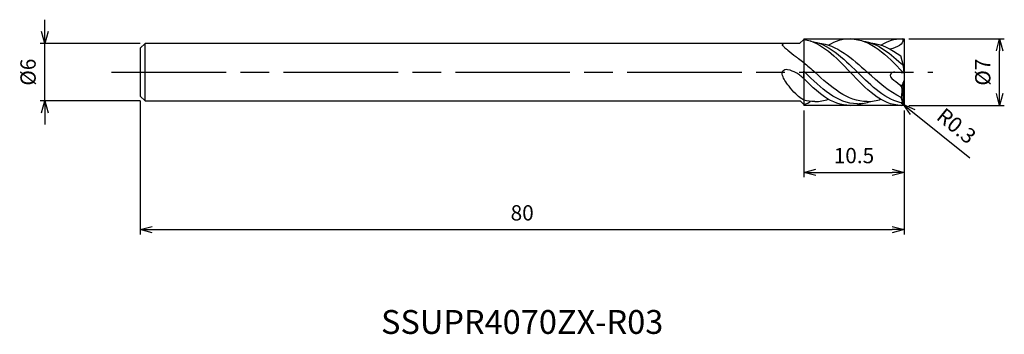
# Model space of a CAD drawing. Extents: x -93 to 11, y -27 to 5.
import ezdxf
from ezdxf.enums import TextEntityAlignment as Align

# ---------------------------------------------------------------- set-up
doc = ezdxf.new("R2010")
doc.units = 0
doc.linetypes.add('AM_ISO08W050', pattern=[18, 12, -1.5, 3, -1.5])
doc.linetypes.add('AM_ISO09W050', pattern=[22.5, 12, -1.5, 3, -1.5, 3, -1.5])
doc.layers.get('0').update_dxf_attribs({"linetype": 'CONTINUOUS'})
doc.layers.get('DEFPOINTS').update_dxf_attribs({"linetype": 'CONTINUOUS'})
for name, color, linetype in [('AM_0', 7, 'CONTINUOUS'), ('AM_11', 3, 'AM_ISO09W050'), ('AM_5', 3, 'CONTINUOUS'), ('AM_6', 2, 'CONTINUOUS'), ('AM_7', 4, 'AM_ISO08W050')]:
    doc.layers.add(name, color=color, linetype=linetype)
doc.styles.add('ASAMI', font='simplex.shx', dxfattribs={"bigfont": 'EXTFONT.SHX'})
doc.styles.get("Standard").update_dxf_attribs({"font": 'simplex.shx', "bigfont": 'EXTFONT.SHX'})
doc.dimstyles.new('AM_JIS', dxfattribs={"dimscale": 0.5, "dimtxt": 3.2, "dimasz": 2.5, "dimexe": 1, "dimexo": 1, "dimgap": 1.5, "dimtad": 3, "dimdec": 3, "dimtxsty": 'ASAMI', "dimblk": 'OPEN30', "dimcen": 0, "dimclrd": 256, "dimclre": 256, "dimclrt": 2, "dimazin": 3, "dimtp": 0.1, "dimtm": 0.1, "dimtfac": 0.71, "dimtdec": 3, "dimtmove": 0, "dimatfit": 3, "dimtzin": 0})
doc.dimstyles.new('AM_JIS$4', dxfattribs={"dimscale": 0.5, "dimtxt": 3.2, "dimasz": 2.5, "dimexe": 1, "dimexo": 1, "dimgap": 1.5, "dimtad": 3, "dimtoh": 1, "dimtxsty": 'ASAMI', "dimblk": 'OPEN30', "dimcen": 0, "dimclrd": 256, "dimclre": 256, "dimclrt": 2, "dimazin": 3, "dimtp": 0.1, "dimtm": 0.1, "dimtfac": 0.71, "dimtdec": 3, "dimtofl": 0, "dimtmove": 0, "dimatfit": 3, "dimtzin": 0})

# ---------------------------------------------------------------- blocks, each defined once
blk = doc.blocks.new('_OPEN30')
at = {"color": 0}
for p, q in [((-1, 0.268), (0, 0)), ((0, 0), (-1, -0.268)), ((0, 0), (-1, 0))]:
    blk.add_line(p, q, dxfattribs=at)
blk = doc.blocks.new('*D5')
at = {"layer": 'AM_5'}
for p, q in [((-80, -3), (-80, -17.000001)), ((0, -4), (0, -17.000001)), ((-78.75, -16.500001), (-1.25, -16.500001))]:
    blk.add_line(p, q, dxfattribs=at)
at = {"layer": 'DEFPOINTS', "color": 0}
for p in [(-80, -2.5), (0, -3.5), (0, -16.500001)]:
    blk.add_point(p, dxfattribs=at)
at = {"layer": 'AM_5', "xscale": 1.25, "yscale": 1.25, "zscale": 1.25, "rotation": 180}
blk.add_blockref('_OPEN30', (-80, -16.500001), dxfattribs=at)
at = {"layer": 'AM_5', "xscale": 1.25, "yscale": 1.25, "zscale": 1.25}
blk.add_blockref('_OPEN30', (0, -16.500001), dxfattribs=at)
at = {"layer": 'AM_5', "color": 2, "insert": (-40, -14.950001), "char_height": 1.6, "attachment_point": 5, "style": 'ASAMI'}
blk.add_mtext('80', dxfattribs=at)
blk = doc.blocks.new('*D6')
at = {"layer": 'AM_5'}
for p, q in [((-10.5, -4), (-10.5, -11.000001)), ((0, -4), (0, -11.000001)), ((-9.25, -10.500001), (-1.25, -10.500001))]:
    blk.add_line(p, q, dxfattribs=at)
at = {"layer": 'DEFPOINTS', "color": 0}
for p in [(-10.5, -3.5), (0, -3.5), (0, -10.500001)]:
    blk.add_point(p, dxfattribs=at)
at = {"layer": 'AM_5', "xscale": 1.25, "yscale": 1.25, "zscale": 1.25, "rotation": 180}
blk.add_blockref('_OPEN30', (-10.5, -10.500001), dxfattribs=at)
at = {"layer": 'AM_5', "xscale": 1.25, "yscale": 1.25, "zscale": 1.25}
blk.add_blockref('_OPEN30', (0, -10.500001), dxfattribs=at)
at = {"layer": 'AM_5', "color": 2, "insert": (-5.25, -8.950001), "char_height": 1.6, "attachment_point": 5, "style": 'ASAMI'}
blk.add_mtext('10.5', dxfattribs=at)
blk = doc.blocks.new('*D7')
at = {"layer": 'AM_5'}
for p, q in [((0.5, 3.5), (10.500001, 3.5)), ((10.000001, -2.25), (10.000001, 2.25)), ((0.5, -3.5), (10.500001, -3.5))]:
    blk.add_line(p, q, dxfattribs=at)
at = {"layer": 'DEFPOINTS', "color": 0}
for p in [(0, 3.5), (10.000001, 3.5), (0, -3.5)]:
    blk.add_point(p, dxfattribs=at)
at = {"layer": 'AM_5', "xscale": 1.25, "yscale": 1.25, "zscale": 1.25}
for p, rotation in [((10.000001, 3.5), 90), ((10.000001, -3.5), 270)]:
    blk.add_blockref('_OPEN30', p, dxfattribs=dict(at, rotation=rotation))
at = {"layer": 'AM_5', "color": 2, "insert": (8.450001, 0), "char_height": 1.6, "attachment_point": 5, "rotation": 90, "style": 'ASAMI'}
blk.add_mtext('%%c7', dxfattribs=at)
blk = doc.blocks.new('*D8')
at = {"layer": 'AM_5'}
for p, q in [((-90.000001, 4.25), (-90.000001, 5.5)), ((-80, 3), (-90.500001, 3)), ((-90.000001, -3), (-90.000001, 3)), ((-80, -3), (-90.500001, -3)), ((-90.000001, -4.25), (-90.000001, -5.5))]:
    blk.add_line(p, q, dxfattribs=at)
at = {"layer": 'DEFPOINTS', "color": 0}
for p in [(-90.000001, 3), (-79.5, 3), (-79.5, -3)]:
    blk.add_point(p, dxfattribs=at)
at = {"layer": 'AM_5', "xscale": 1.25, "yscale": 1.25, "zscale": 1.25}
for p, rotation in [((-90.000001, 3), 270), ((-90.000001, -3), 90)]:
    blk.add_blockref('_OPEN30', p, dxfattribs=dict(at, rotation=rotation))
at = {"layer": 'AM_5', "color": 2, "insert": (-91.550001, 0), "char_height": 1.6, "attachment_point": 5, "rotation": 90, "style": 'ASAMI'}
blk.add_mtext('%%c6', dxfattribs=at)
blk = doc.blocks.new('*D9')
at = {"layer": 'AM_5'}
for p, q in [((-0.3, -3.2), (-0.07, -3.39)), ((6.89, -9.02), (0.9, -4.18))]:
    blk.add_line(p, q, dxfattribs=at)
at = {"layer": 'DEFPOINTS', "color": 0}
for p in [(-0.3, -3.2), (-0.07, -3.39)]:
    blk.add_point(p, dxfattribs=at)
at = {"layer": 'AM_5', "xscale": 1.25, "yscale": 1.25, "zscale": 1.25, "rotation": 140.9999999999999}
blk.add_blockref('_OPEN30', (-0.07, -3.39), dxfattribs=at)
at = {"layer": 'AM_5', "color": 2, "insert": (5.36, -5.79), "char_height": 1.6, "attachment_point": 5, "rotation": 321, "style": 'ASAMI'}
blk.add_mtext('R0.3', dxfattribs=at)

msp = doc.modelspace()

# ---------------------------------------------------------------- linework, layer by layer
at = {"layer": 'AM_0'}
for p, q in [((-10.5, 3.4374), (-10.9374, 3)), ((0, 3.2), (0, -3.2)), ((-80, 2.5), (-79.5, 3)), ((-80, 2.5), (-80, -2.5)), ((-10.9374, 3), (-79.5, 3)), ((-79.5, -3), (-79.5, 3)), ((-0.0691, 0.6575), (-0.3483, 1.6995)), ((-10.5, -0.6704), (-10.5, 0.1055)), ((0, -0.0894), (-0.0691, 0.6575)), ((0, -0.0894), (-0.9766, -0.0013)), ((-0.0691, -1.0741), (0, -0.8596)), ((-0.0691, -1.0741), (-0.287, -1.512)), ((-0.0801, -3.2762), (-0.0801, -1.0963)), ((-80, -2.5), (-79.5, -3)), ((-79.5, -3), (-10.8833, -3)), ((-10.5, -3.3833), (-10.8833, -3)), ((-0.1213, -3.2243), (-0.2864, -2.6523)), ((-0.0801, -3.2762), (-0.1213, -3.2243)), ((-0.0487, -3.3639), (-0.0801, -3.2762))]:
    msp.add_line(p, q, dxfattribs=at)
for points in [[(-12.5021, 3, 0.03910648), (-12.7315, 2.9043, 0.273854), (-12.7568, 2.8642, 0.19582999), (-12.7372, 2.8118, 0.02896614), (-12.4747, 2.5585, 0.00578131), (-12.1646, 2.2983, 0.00222011), (-11.3463, 1.6336, 0.01152431), (-11.0695, 1.4211, 0.00574707), (-10.5, 1.0144)], [(-10.5, -2.9346, -0.02300418), (-11.061, -2.5464, -0.04053694), (-11.3492, -2.2873, -0.02187305), (-12.0517, -1.4761, -0.03119554), (-12.4814, -0.858, -0.04951718), (-12.7217, -0.3559, -0.09808871), (-12.7645, -0.0761, -0.16029369), (-12.6892, 0.123, -0.13171283), (-12.4814, 0.2743, -0.15729419), (-12.193, 0.2903, -0.04938038), (-11.3492, -0.0229, -0.04940017), (-10.9035, -0.2978, -0.0470909), (-10.5, -0.6704)]]:
    msp.add_lwpolyline(points, format="xyb", dxfattribs=at)
for centre, start, end in [((-0.3, 3.2), 0, 71.816737), ((-0.3, -3.2), 275.686402, 0)]:
    msp.add_arc(centre, 0.3, start, end, dxfattribs=at)
for points in [[(-10.5, 3.4374), (-8.6327, 3.1462), (-7.1339, 1.5731), (-5.635, 0)], [(-9.8089, 3.2558), (-7.9374, 2.9961), (-6.4104, 1.4944), (-4.8834, -0.0073)], [(-5.6419, 3.4853), (-6.462, 3.4893), (-7.2099, 3.2422), (-7.913, 2.8389)], [(-5.635, 3.478), (-3.4673, 3.4887), (-1.8036, 1.7444), (-0.14, 0)], [(-4.3139, 3.263), (-2.721, 3.0421), (-1.3777, 1.9213), (-0.0716, 0.6667)], [(-0.2064, 3.485), (-1.0028, 3.4751), (-1.7281, 3.2307), (-2.411, 2.8389)], [(-0.1265, 3.4447), (-0.0227, 2.9136), (-0.7149, 2.5852), (-1.4609, 2.4208)], [(-9.343, 3.0728), (-9.3429, 3.0728), (-9.3429, 3.0728), (-9.3428, 3.0728)], [(-8.9844, 3.0578), (-7.0478, 2.8955), (-5.4479, 1.4441), (-3.848, -0.0073)], [(-3.848, 3.0801), (-3.8479, 3.0801), (-3.8479, 3.0801), (-3.8478, 3.0801)], [(-3.4894, 3.065), (-2.3484, 2.9695), (-1.3244, 2.4264), (-0.3483, 1.6995)], [(-10.5, 1.0144), (-10.1136, 0.6855), (-9.7317, 0.3391), (-9.3499, -0.0073)], [(-10.5, 0.1055), (-10.4618, 0.0679), (-10.4235, 0.0303), (-10.3853, -0.0073)], [(-0.0599, -0.084), (-0.0866, -0.056), (-0.1133, -0.028), (-0.14, 0)], [(-5.6419, -3.4853), (-7.6018, -3.495), (-9.1497, -2.07), (-10.658, -0.5074)], [(-4.8903, -3.3097), (-7.0273, -3.3097), (-8.7063, -1.6585), (-10.3853, -0.0073)], [(-3.8549, -3.0873), (-5.9547, -3.0873), (-7.6523, -1.5473), (-9.3499, -0.0073)], [(-0.2703, -3.4985), (-2.3772, -3.4403), (-4.0061, -1.7238), (-5.635, -0.0073)], [(-0.1028, -3.2476), (-1.9086, -2.9328), (-3.396, -1.47), (-4.8834, -0.0073)], [(-0.2864, -2.6523), (-1.5561, -2.0864), (-2.702, -1.0468), (-3.848, -0.0073)], [(-0.287, -1.512), (-0.1742, -1.875), (-0.2444, -2.2745), (-0.2864, -2.6523)], [(-9.3568, -3.0873), (-9.7512, -3.0873), (-10.1314, -3.033), (-10.5, -2.9346)], [(-10.5, -3.3833), (-10.1596, -3.325), (-9.9946, -3.1699), (-9.7937, -3.065)], [(-9.3499, -3.0801), (-8.8499, -3.0801), (-8.3728, -2.9927), (-7.913, -2.8389)], [(-4.8834, -3.3024), (-4.3968, -3.3024), (-3.9339, -3.2168), (-3.4894, -3.065)], [(-3.848, -3.0801), (-3.348, -3.0801), (-2.8708, -2.9927), (-2.411, -2.8389)], [(-5.635, -3.478), (-5.1734, -3.4803), (-4.7346, -3.403), (-4.3139, -3.263)]]:
    msp.add_open_spline(points, degree=3, dxfattribs=at)
msp.add_open_spline([(-0.9766, -0.0013), (-1.1294, 0.0125), (-2, -0.4534), (-0.6301, -1.05), (-0.287, -1.512)], degree=3, knots=[0, 0, 0, 0, 0.46020906, 2.18660487, 2.18660487, 2.18660487, 2.18660487], dxfattribs=at)
at = {"layer": 'AM_11'}
for p, q in [((-10.5, 3.5), (0, 3.5)), ((-10.5, 3.5), (-10.5, -3.5)), ((0, 3.5), (0, -3.5)), ((0, -3.5), (-10.5, -3.5))]:
    msp.add_line(p, q, dxfattribs=at)
at = {"layer": 'AM_7'}
msp.add_line((-83, 0), (3, 0), dxfattribs=at)

# ---------------------------------------------------------------- texts
at = {"layer": 'AM_6'}
msp.add_text('SSUPR4070ZX-R03', height=2.5, dxfattribs=at).set_placement((-40, -26.5), align=Align.MIDDLE)

# ---------------------------------------------------------------- dimensions: what is measured, and where the dimension line sits
at = {"layer": 'AM_5'}
for base, p1, p2, angle, picture, middle in [((-90, 3), (-79.5, -3), (-79.5, 3), 270, '*D8', (-90, 0)), ((10, 3.5), (0, -3.5), (0, 3.5), 90, '*D7', (10, 0))]:
    dim = msp.add_linear_dim(base=base, p1=p1, p2=p2, angle=angle, text='%%c<>', dimstyle='AM_JIS', dxfattribs=at)
    dim.commit()
    dim.dimension.update_dxf_attribs({"geometry": picture, "text_midpoint": middle, "dimtype": 160})
dim = msp.add_linear_dim(base=(0, -16.5), p1=(-80, -2.5), p2=(0, -3.5), angle=0, dimstyle='AM_JIS', dxfattribs=at)
dim.commit()
dim.dimension.update_dxf_attribs({"geometry": '*D5', "text_midpoint": (-40, -14.95)})
dim = msp.add_linear_dim(base=(0, -10.5), p1=(-10.5, -3.5), p2=(0, -3.5), angle=0, dimstyle='AM_JIS', dxfattribs=at)
dim.commit()
dim.dimension.update_dxf_attribs({"geometry": '*D6', "text_midpoint": (-5.25, -10.5), "dimtype": 160})
dim = msp.add_radius_dim(center=(-0.3, -3.2), mpoint=(-0.0669, -3.3888), dimstyle='AM_JIS$4', override={"dimtoh": 0, "dimdec": 3, "dimtofl": 1, "dimatfit": 3}, dxfattribs=at)
dim.commit()
dim.dimension.update_dxf_attribs({"geometry": '*D9', "text_midpoint": (5.3587, -5.7878)})

doc.saveas('drawing.dxf')
